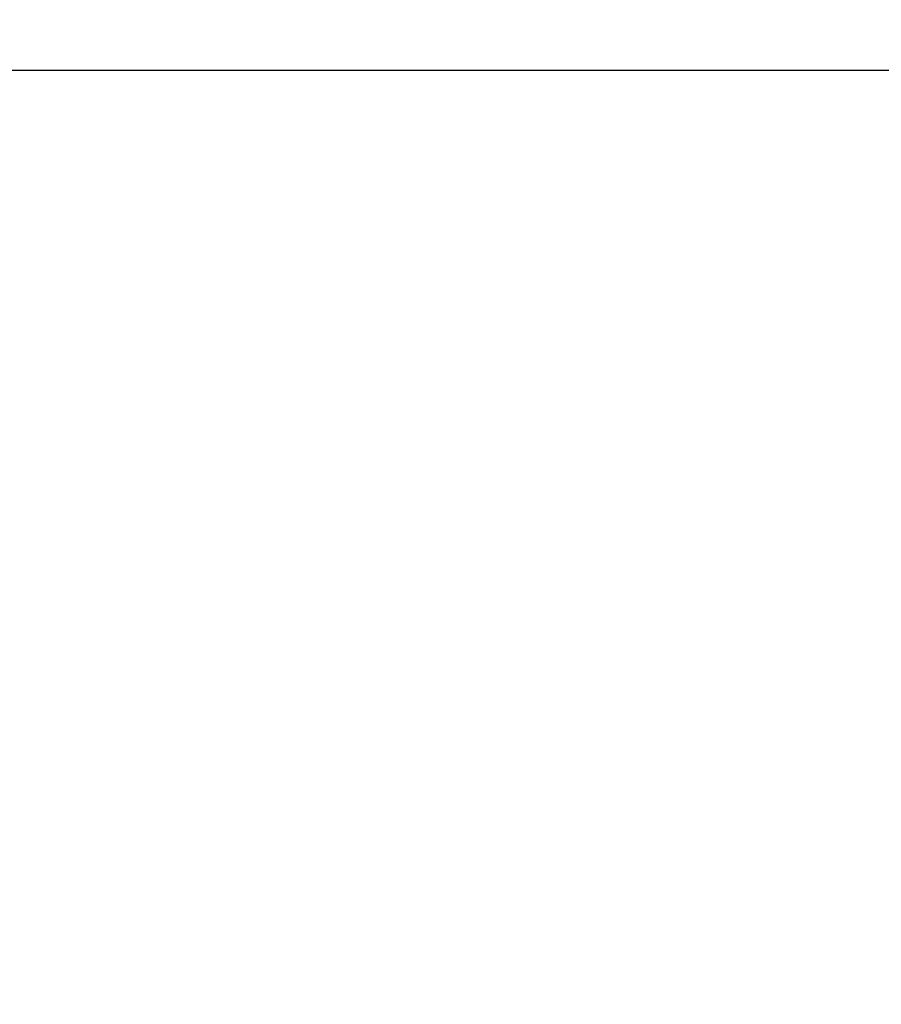
# Model space of a CAD drawing. Units: inches. Extents: x -111 to 807, y 171 to 1345.
# Drawn here: x 298 to 338, y 260 to 307 of the extents above; entities that cross this region are included whole.
import ezdxf

# ---------------------------------------------------------------- set-up
doc = ezdxf.new("R2010")
doc.units = ezdxf.units.IN
doc.layers.add('1', color=7, linetype='Continuous')
doc.layers.add('22____-____', color=7, linetype='Continuous')
doc.styles.add('CONVERTER_11', font='txt.shx', dxfattribs={"width": 0.9})
doc.styles.add('CONVERTER_12', font='txt.shx', dxfattribs={"width": 0.502565})
doc.dimstyles.new('ME10_DIM_10', dxfattribs={"dimtxt": 15, "dimasz": 15, "dimexe": 5, "dimexo": 5, "dimgap": 5, "dimtad": 1, "dimdec": 3, "dimzin": 12, "dimdsep": 46, "dimtxsty": 'CONVERTER_12', "dimblk1": 'OPEN30', "dimblk2": 'OPEN30', "dimsah": 1, "dimcen": 0.09, "dimclrd": 2, "dimclre": 2, "dimclrt": 2, "dimadec": 0, "dimazin": 0, "dimtfac": 1, "dimtdec": 4, "dimtix": 1, "dimtmove": 0, "dimatfit": 3, "dimfxl": 1, "dimtolj": 1, "dimtzin": 0, "dimarcsym": 0})
doc.dimstyles.new('ME10_DIM_11', dxfattribs={"dimtxt": 15, "dimasz": 15, "dimexe": 5, "dimexo": 5, "dimgap": 5, "dimtad": 1, "dimdec": 3, "dimzin": 12, "dimdsep": 46, "dimtxsty": 'CONVERTER_11', "dimblk1": 'OPEN30', "dimblk2": 'OPEN30', "dimsah": 1, "dimcen": 0.09, "dimclrd": 2, "dimclre": 2, "dimclrt": 2, "dimadec": 0, "dimazin": 0, "dimtfac": 1, "dimtdec": 4, "dimtix": 1, "dimtmove": 0, "dimatfit": 3, "dimfxl": 1, "dimtolj": 1, "dimtzin": 0, "dimarcsym": 0})

# ---------------------------------------------------------------- blocks, each defined once
blk = doc.blocks.new('*D1')
at = {"layer": '1', "color": 2, "linetype": 'Continuous'}
for p, q in [((301.549, 904.385), (156.144, 904.385)), ((161.144, 186.885), (161.144, 904.385)), ((340.049, 186.885), (156.144, 186.885))]:
    blk.add_line(p, q, dxfattribs=at)
at = {"layer": '1', "color": 2}
for p, q in [((161.144, 904.385), (157.124, 889.385)), ((161.144, 904.385), (165.163, 889.385)), ((161.144, 186.885), (157.124, 201.885)), ((161.144, 186.885), (165.163, 201.885))]:
    blk.add_line(p, q, dxfattribs=at)
at = {"layer": '1', "color": 2, "insert": (155.644, 511.636), "char_height": 15, "attachment_point": 7, "rotation": 90, "line_spacing_factor": 0.60024, "style": 'CONVERTER_12'}
blk.add_mtext('呼び長さ（実寸法L1）', dxfattribs=at)
blk = doc.blocks.new('_OPEN30')
at = {"color": 0, "linetype": 'ByBlock', "lineweight": -2}
for p, q in [((-1, 0.267949), (0, 0)), ((0, 0), (-1, -0.267949)), ((0, 0), (-1, 0))]:
    blk.add_line(p, q, dxfattribs=at)
blk = doc.blocks.new('*D3')
at = {"layer": '1', "color": 2, "linetype": 'Continuous'}
for p, q in [((261.549, 304.385), (191.144, 304.385)), ((196.144, 304.385), (196.144, 186.885)), ((340.049, 186.885), (191.144, 186.885))]:
    blk.add_line(p, q, dxfattribs=at)
at = {"layer": '1', "color": 2}
for p, q in [((196.144, 304.385), (192.124, 289.385)), ((196.144, 304.385), (200.163, 289.385)), ((196.144, 186.885), (192.124, 201.885)), ((196.144, 186.885), (200.163, 201.885))]:
    blk.add_line(p, q, dxfattribs=at)
at = {"layer": '1', "color": 2, "insert": (191.144, 234.565), "char_height": 15, "attachment_point": 7, "rotation": 90, "line_spacing_factor": 0.60024, "style": 'CONVERTER_11'}
blk.add_mtext('L2', dxfattribs=at)

msp = doc.modelspace()

# ---------------------------------------------------------------- linework, layer by layer
at = {"layer": '22____-____', "color": 3, "linetype": 'Continuous'}
msp.add_line((266.5486, 304.3848), (446.5486, 304.3848), dxfattribs=at)

# ---------------------------------------------------------------- dimensions: what is measured, and where the dimension line sits
at = {"layer": '1'}
for base, p1, p2, text, dimstyle, picture, middle in [((161.1437, 904.3848), (345.0486, 186.8848), (306.5486, 904.3848), '呼び長さ（実寸法L1）', 'ME10_DIM_10', '*D1', (148.1437, 545.6348)), ((196.1437, 186.8848), (266.5486, 304.3848), (345.0486, 186.8848), 'L2', 'ME10_DIM_11', '*D3', (183.6437, 245.6348))]:
    dim = msp.add_linear_dim(base=base, p1=p1, p2=p2, angle=90, text=text, dimstyle=dimstyle, dxfattribs=at)
    dim.commit()
    dim.dimension.update_dxf_attribs({"geometry": picture, "text_midpoint": middle, "text_rotation": 90})

doc.saveas('drawing.dxf')
